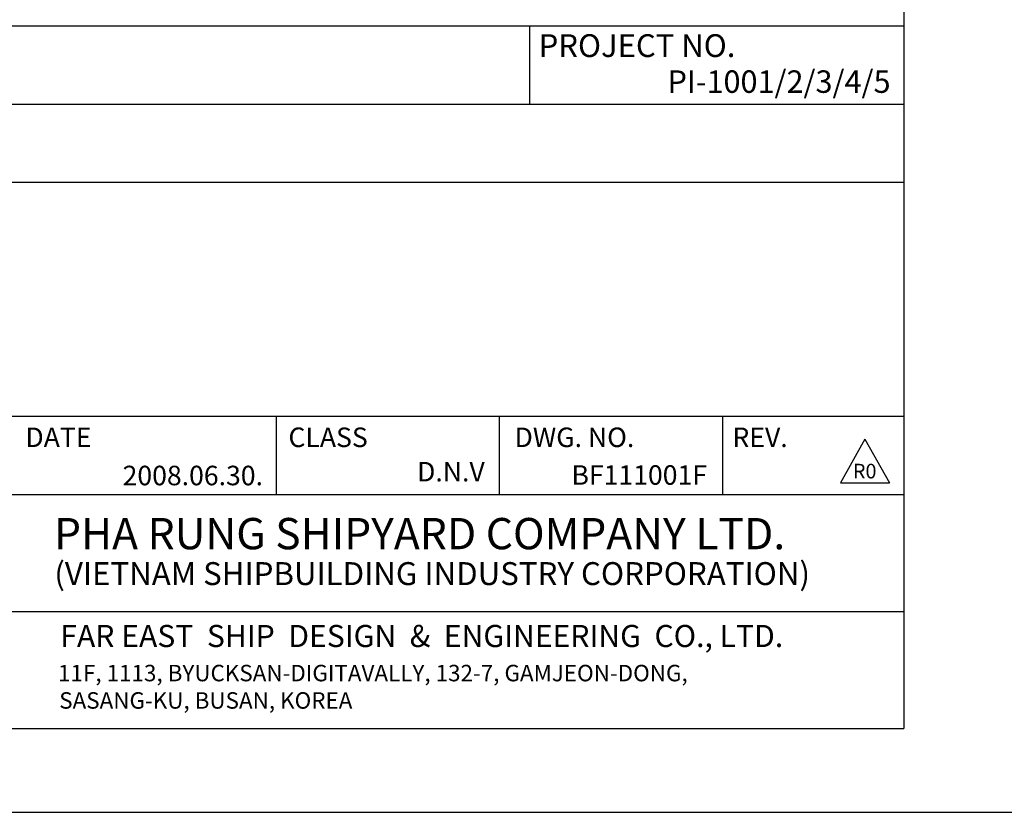
# Model space of a CAD drawing. Extents: x 4335 to 57985, y -28831 to 120155.
# Drawn here: x 7521 to 12568, y 30298 to 34360 of the extents above; entities that cross this region are included whole.
import ezdxf
from ezdxf.enums import TextEntityAlignment as Align

# ---------------------------------------------------------------- set-up
doc = ezdxf.new("R2010")
doc.units = 0
doc.header["$LTSCALE"] = 2
doc.header["$MEASUREMENT"] = 0
doc.layers.get('0').update_dxf_attribs({"linetype": 'CONTINUOUS'})
for name, color, linetype in [('CONT-1', 3, 'CONTINUOUS'), ('CONT-3', 1, 'CONTINUOUS'), ('TEXT-1', 30, 'CONTINUOUS'), ('TEXT-3', 6, 'CONTINUOUS')]:
    doc.layers.add(name, color=color, linetype=linetype)
doc.styles.add('name', font='txt')

msp = doc.modelspace()

# ---------------------------------------------------------------- linework, layer by layer
msp.add_line((4334.6, 30298.2), (12734.6, 30298.2))
at = {"layer": 'CONT-1'}
for p, q in [((10133.7, 34327.3), (10133.7, 33927.3)), ((5053.7, 32327.3), (12053.7, 32327.3)), ((8835.1, 32327.3), (8835.1, 31927.3)), ((9979.1, 32327.3), (9979.1, 31927.3)), ((11123.1, 32327.3), (11123.1, 31927.3))]:
    msp.add_line(p, q, dxfattribs=at)
at = {"layer": 'CONT-3'}
for p, q in [((12053.7, 41507.3), (12053.7, 30727.3)), ((5053.7, 34327.3), (12053.7, 34327.3)), ((5053.7, 33927.3), (12053.7, 33927.3)), ((5053.7, 33527.3), (12053.7, 33527.3)), ((5053.7, 31927.3), (12053.7, 31927.3)), ((5053.7, 31327.3), (12053.7, 31327.3)), ((5053.7, 30727.3), (12053.7, 30727.3))]:
    msp.add_line(p, q, dxfattribs=at)
at = {"layer": 'TEXT-1'}
for p, q in [((11853.9, 32209.5), (11727.8, 31986.9)), ((11853.9, 32209.5), (11980.1, 31986.9)), ((11727.8, 31986.9), (11980.1, 31986.9))]:
    msp.add_line(p, q, dxfattribs=at)

# ---------------------------------------------------------------- texts
at = {"layer": 'TEXT-1', "style": 'name'}
for s, height, p in [('PROJECT NO.', 116.667, (10181, 34168.4)), ('DATE', 100, (7550.3, 32169.7)), ('CLASS', 100, (8898.5, 32169.7)), ('DWG. NO.', 100, (10057.6, 32169.7)), ('REV.', 100, (11174.4, 32169.7)), ('2008.06.30.', 100, (8048.5, 31973.9)), ('BF111001F', 100, (10349.4, 31976.5))]:
    msp.add_text(s, height=height, dxfattribs=at).set_placement(p)
for s, height, p in [('PI-1001/2/3/4/5', 115.097, (11985, 33948.8)), ('D.N.V', 100, (9904.8, 31962.3)), ('R0', 74.67, (11913, 31985.9))]:
    msp.add_text(s, height=height, dxfattribs=at).set_placement(p, align=Align.BOTTOM_RIGHT)
for s, height, p in [('(VIETNAM SHIPBUILDING INDUSTRY CORPORATION)', 117.423, (7698.6, 31425.9)), ('11F, 1113, BYUCKSAN-DIGITAVALLY, 132-7, GAMJEON-DONG,', 84.323, (7717.4, 30943.1)), ('SASANG-KU, BUSAN, KOREA', 84.323, (7723.5, 30802.8))]:
    msp.add_text(s, height=height, dxfattribs=at).set_placement(p, align=Align.BOTTOM_LEFT)
at = {"layer": 'TEXT-3', "style": 'name'}
for s, height, p in [('PHA RUNG SHIPYARD COMPANY LTD.', 160.283, (7697, 31595.9)), ('FAR EAST  SHIP  DESIGN  &  ENGINEERING  CO., LTD.', 113.357, (7729.1, 31109.5))]:
    msp.add_text(s, height=height, dxfattribs=at).set_placement(p, align=Align.BOTTOM_LEFT)

doc.saveas('drawing.dxf')
